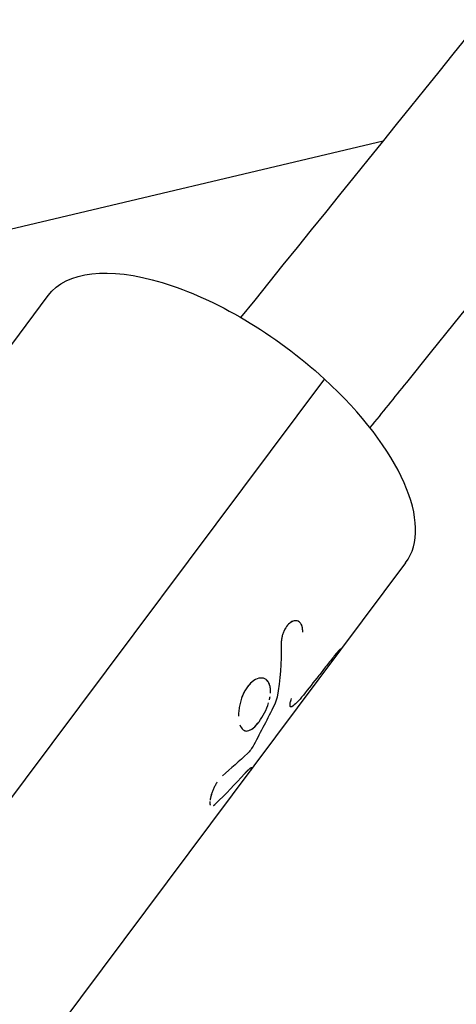
# Model space of a CAD drawing. Units: millimetres. Extents: x -4998 to 5580, y -5572 to 4894.
# Drawn here: x -1508 to -1459, y 362 to 473 of the extents above; entities that cross this region are included whole.
import ezdxf

# ---------------------------------------------------------------- set-up
doc = ezdxf.new("R2010")
doc.units = ezdxf.units.MM
doc.header["$LTSCALE"] = 20
doc.layers.add('2d', color=230, linetype='Continuous')

msp = doc.modelspace()

# ---------------------------------------------------------------- linework, layer by layer
at = {"layer": '2d'}
for p, q in [((-1467.2, 459.16), (-1653.6, 415.08)), ((-1536.55, 399.29), (-1504.71, 441.87)), ((-1473.78, 432.54), (-1564.58, 311.11)), ((-1464.67, 411.93), (-1555.46, 290.51))]:
    msp.add_line(p, q, dxfattribs=at)
at = {"layer": '2d', "extrusion": (0, 0, -1)}
msp.add_ellipse((-1484.69, 426.9), major_axis=(-20.02, 14.97), ratio=0.452365, start_param=0, end_param=1.786871, dxfattribs=at)
at = {"layer": '2d'}
msp.add_ellipse((-1484.69, 426.9), major_axis=(-20.02, 14.97), ratio=0.452365, start_param=3.141593, end_param=4.496314, dxfattribs=at)
for points, knots in [([(-1483.13, 439.41), (-1449.37, 481.26), (-1415.28, 523.56), (-1352.43, 601.6), (-1323.75, 637.22), (-1294.89, 673.09)], [29.641158, 29.641158, 29.641158, 29.641158, 47.484583, 47.484583, 62.25217, 62.25217, 62.25217, 62.25217]), ([(-1280.09, 661.18), (-1284.19, 656.08), (-1288.3, 650.98), (-1350.29, 573.93), (-1407.7, 502.67), (-1465.95, 430.45), (-1467.31, 428.76), (-1468.67, 427.08)], [0.74805, 0.74805, 0.74805, 0.74805, 0.7566677, 0.7566677, 0.8783338, 0.8783338, 0.8812428, 0.8812428, 0.8812428, 0.8812428]), ([(-1476.19, 404.16), (-1476.19, 404.24), (-1476.2, 404.3), (-1476.2, 404.38), (-1476.21, 404.42), (-1476.21, 404.46), (-1476.21, 404.48), (-1476.21, 404.49), (-1476.21, 404.49), (-1476.21, 404.49), (-1476.22, 404.55), (-1476.23, 404.64), (-1476.25, 404.73), (-1476.26, 404.77), (-1476.26, 404.78), (-1476.26, 404.79), (-1476.27, 404.8), (-1476.29, 404.9), (-1476.32, 404.99), (-1476.39, 405.1), (-1476.41, 405.14), (-1476.46, 405.2), (-1476.49, 405.23), (-1476.58, 405.32), (-1476.64, 405.36), (-1476.78, 405.42), (-1476.86, 405.44), (-1477.09, 405.46), (-1477.25, 405.43), (-1477.58, 405.26), (-1477.75, 405.12), (-1478.04, 404.78), (-1478.18, 404.57), (-1478.34, 404.22), (-1478.39, 404.1), (-1478.47, 403.85), (-1478.51, 403.72), (-1478.55, 403.52), (-1478.57, 403.43), (-1478.58, 403.33), (-1478.59, 403.27), (-1478.59, 403.23), (-1478.6, 403.17), (-1478.6, 403.13), (-1478.61, 403.07), (-1478.61, 403.04), (-1478.61, 403.03), (-1478.61, 403.02), (-1478.61, 403.02), (-1478.61, 402.98), (-1478.61, 402.91), (-1478.61, 402.83)], [0, 0, 0, 0, 0.03125, 0.03125, 0.046875, 0.054688, 0.058594, 0.060547, 0.060547, 0.0625, 0.0625, 0.09375, 0.109375, 0.117188, 0.121094, 0.121094, 0.125, 0.125, 0.1875, 0.1875, 0.21875, 0.21875, 0.25, 0.25, 0.3125, 0.3125, 0.375, 0.375, 0.5, 0.5, 0.625, 0.625, 0.75, 0.75, 0.8125, 0.8125, 0.875, 0.875, 0.90625, 0.921875, 0.921875, 0.9375, 0.9375, 0.953125, 0.960937, 0.964844, 0.966797, 0.966797, 0.96875, 0.96875, 1, 1, 1, 1]), ([(-1476.19, 404.16), (-1476.19, 404.24), (-1476.2, 404.3), (-1476.2, 404.38), (-1476.21, 404.41), (-1476.21, 404.44), (-1476.21, 404.46), (-1476.21, 404.47), (-1476.21, 404.48), (-1476.21, 404.48), (-1476.21, 404.49), (-1476.21, 404.49), (-1476.21, 404.49), (-1476.21, 404.5), (-1476.22, 404.5), (-1476.22, 404.51), (-1476.22, 404.51), (-1476.22, 404.52), (-1476.22, 404.53), (-1476.22, 404.55), (-1476.22, 404.57), (-1476.23, 404.61), (-1476.23, 404.64), (-1476.24, 404.69), (-1476.25, 404.71), (-1476.25, 404.75), (-1476.26, 404.76), (-1476.26, 404.78), (-1476.26, 404.78), (-1476.26, 404.79), (-1476.27, 404.8), (-1476.27, 404.81), (-1476.27, 404.82), (-1476.27, 404.83), (-1476.27, 404.83), (-1476.28, 404.85), (-1476.28, 404.86), (-1476.29, 404.9), (-1476.3, 404.92), (-1476.33, 404.99), (-1476.35, 405.03), (-1476.39, 405.1), (-1476.41, 405.14), (-1476.46, 405.2), (-1476.49, 405.23), (-1476.55, 405.29), (-1476.58, 405.31), (-1476.64, 405.36), (-1476.68, 405.37), (-1476.78, 405.42), (-1476.86, 405.44), (-1477.01, 405.45), (-1477.09, 405.45), (-1477.25, 405.41), (-1477.33, 405.38), (-1477.5, 405.3), (-1477.58, 405.24), (-1477.74, 405.11), (-1477.82, 405.04), (-1477.97, 404.87), (-1478.04, 404.77), (-1478.17, 404.56), (-1478.23, 404.45), (-1478.34, 404.22), (-1478.39, 404.1), (-1478.45, 403.91), (-1478.47, 403.85), (-1478.51, 403.72), (-1478.52, 403.65), (-1478.55, 403.52), (-1478.56, 403.46), (-1478.58, 403.36), (-1478.58, 403.33), (-1478.59, 403.27), (-1478.59, 403.23), (-1478.6, 403.17), (-1478.6, 403.14), (-1478.61, 403.1), (-1478.61, 403.08), (-1478.61, 403.06), (-1478.61, 403.05), (-1478.61, 403.04), (-1478.61, 403.03), (-1478.61, 403.02), (-1478.61, 403.02), (-1478.61, 403.01), (-1478.61, 403.01), (-1478.61, 403.01), (-1478.61, 403), (-1478.61, 402.99), (-1478.61, 402.99), (-1478.61, 402.97), (-1478.61, 402.95), (-1478.61, 402.91), (-1478.61, 402.87), (-1478.61, 402.83)], [0, 0, 0, 0, 0.03125, 0.03125, 0.046875, 0.046875, 0.054688, 0.054688, 0.058594, 0.058594, 0.060547, 0.060547, 0.0625, 0.0625, 0.064453, 0.064453, 0.066406, 0.066406, 0.070312, 0.070312, 0.078125, 0.078125, 0.09375, 0.09375, 0.109375, 0.109375, 0.117188, 0.117188, 0.121094, 0.121094, 0.125, 0.125, 0.128906, 0.128906, 0.132812, 0.132812, 0.140625, 0.140625, 0.15625, 0.15625, 0.1875, 0.1875, 0.21875, 0.21875, 0.25, 0.25, 0.28125, 0.28125, 0.3125, 0.3125, 0.375, 0.375, 0.4375, 0.4375, 0.5, 0.5, 0.5625, 0.5625, 0.625, 0.625, 0.6875, 0.6875, 0.75, 0.75, 0.8125, 0.8125, 0.84375, 0.84375, 0.875, 0.875, 0.90625, 0.90625, 0.921875, 0.921875, 0.9375, 0.9375, 0.953125, 0.953125, 0.960938, 0.960938, 0.964844, 0.964844, 0.966797, 0.966797, 0.96875, 0.96875, 0.970703, 0.970703, 0.972656, 0.972656, 0.976562, 0.976562, 0.984375, 0.984375, 1, 1, 1, 1]), ([(-1472.66, 401.52), (-1472.95, 401.15), (-1473.24, 400.78), (-1473.53, 400.41), (-1473.82, 400.04), (-1474.11, 399.67), (-1474.41, 399.3), (-1474.98, 398.57), (-1475.56, 397.84), (-1476.13, 397.11)], [0, 0, 0, 0, 0.001742918, 0.001742918, 0.001742918, 0.003485836, 0.003485836, 0.003485836, 0.006916735, 0.006916735, 0.006916735, 0.006916735]), ([(-1471.97, 402.27), (-1471.97, 402.26), (-1471.98, 402.26), (-1472, 402.25), (-1472.02, 402.24), (-1472.05, 402.21), (-1472.07, 402.19), (-1472.11, 402.15), (-1472.13, 402.13), (-1472.18, 402.08), (-1472.21, 402.05), (-1472.25, 402), (-1472.27, 401.99), (-1472.3, 401.95), (-1472.32, 401.94), (-1472.35, 401.9), (-1472.36, 401.88), (-1472.39, 401.85), (-1472.4, 401.84), (-1472.41, 401.82), (-1472.42, 401.82), (-1472.42, 401.81), (-1472.43, 401.8), (-1472.44, 401.79), (-1472.44, 401.79), (-1472.45, 401.78), (-1472.45, 401.77), (-1472.47, 401.75), (-1472.48, 401.74), (-1472.49, 401.72), (-1472.5, 401.71), (-1472.52, 401.69), (-1472.52, 401.69), (-1472.53, 401.68), (-1472.53, 401.67), (-1472.54, 401.67), (-1472.54, 401.66), (-1472.55, 401.66), (-1472.55, 401.66), (-1472.55, 401.65), (-1472.55, 401.65), (-1472.56, 401.64), (-1472.56, 401.64), (-1472.57, 401.62), (-1472.58, 401.61), (-1472.61, 401.58), (-1472.63, 401.55), (-1472.66, 401.52)], [0.721615, 0.721615, 0.721615, 0.721615, 0.75, 0.75, 0.78125, 0.78125, 0.8125, 0.8125, 0.84375, 0.84375, 0.875, 0.875, 0.890625, 0.890625, 0.90625, 0.90625, 0.921875, 0.921875, 0.9296875, 0.9296875, 0.9335938, 0.9335938, 0.9375, 0.9375, 0.9414062, 0.9414062, 0.9453125, 0.9453125, 0.953125, 0.953125, 0.9609375, 0.9609375, 0.9648438, 0.9648438, 0.9667969, 0.9667969, 0.96875, 0.96875, 0.9707031, 0.9707031, 0.9726562, 0.9726562, 0.9765625, 0.9765625, 0.984375, 0.984375, 1, 1, 1, 1]), ([(-1479.81, 397.35), (-1479.81, 397.35), (-1479.81, 397.35), (-1479.8, 397.53), (-1479.8, 397.69), (-1479.84, 398), (-1479.87, 398.14), (-1479.95, 398.39), (-1480.01, 398.51), (-1480.14, 398.71), (-1480.22, 398.79), (-1480.4, 398.92), (-1480.49, 398.97), (-1480.71, 399.03), (-1480.82, 399.04), (-1481.17, 399.01), (-1481.42, 398.92), (-1481.8, 398.67), (-1481.92, 398.57), (-1482.16, 398.33), (-1482.27, 398.2), (-1482.38, 398.06), (-1482.49, 397.91), (-1482.59, 397.75), (-1482.78, 397.41), (-1482.87, 397.23), (-1483.03, 396.86), (-1483.09, 396.67), (-1483.21, 396.27), (-1483.25, 396.08), (-1483.33, 395.68), (-1483.35, 395.48), (-1483.39, 395.1), (-1483.39, 394.92), (-1483.39, 394.74)], [0.1874999, 0.1874999, 0.1874999, 0.1874999, 0.1875, 0.1875, 0.21875, 0.21875, 0.25, 0.25, 0.28125, 0.28125, 0.3125, 0.3125, 0.34375, 0.34375, 0.375, 0.375, 0.4375, 0.4375, 0.46875, 0.46875, 0.5, 0.5, 0.5, 0.53125, 0.53125, 0.5625, 0.5625, 0.59375, 0.59375, 0.625, 0.625, 0.65625, 0.65625, 0.6874995, 0.6874995, 0.6874995, 0.6874995]), ([(-1480.94, 399.03), (-1481.17, 399.01), (-1481.42, 398.92), (-1481.92, 398.58), (-1482.16, 398.35), (-1482.38, 398.06)], [0.3750011, 0.3750011, 0.3750011, 0.3750011, 0.4375, 0.4375, 0.5, 0.5, 0.5, 0.5]), ([(-1479.86, 398.08), (-1479.87, 398.14), (-1479.89, 398.21), (-1479.94, 398.37), (-1479.99, 398.47), (-1480.04, 398.56)], [0.23554226, 0.23554226, 0.23554226, 0.23554226, 0.25, 0.25, 0.27639886, 0.27639886, 0.27639886, 0.27639886]), ([(-1482.38, 398.06), (-1482.6, 397.76), (-1482.79, 397.42), (-1483.1, 396.67), (-1483.22, 396.27), (-1483.29, 395.88)], [0.5, 0.5, 0.5, 0.5, 0.5625, 0.5625, 0.6249993, 0.6249993, 0.6249993, 0.6249993]), ([(-1476.13, 397.11), (-1476.39, 396.79), (-1476.63, 396.52), (-1477.06, 396.07), (-1477.24, 395.92), (-1477.41, 395.82)], [0, 0, 0, 0, 0.5, 0.5, 1, 1, 1, 1]), ([(-1476.13, 397.11), (-1476.39, 396.79), (-1476.63, 396.52), (-1477.06, 396.07), (-1477.24, 395.92), (-1477.41, 395.82)], [0, 0, 0, 0, 0.5, 0.5, 1, 1, 1, 1]), ([(-1481.09, 394.14), (-1480.87, 394.43), (-1480.66, 394.77), (-1480.29, 395.49), (-1480.13, 395.87), (-1480.02, 396.26)], [0, 0, 0, 0, 0.0625, 0.0625, 0.1249995, 0.1249995, 0.1249995, 0.1249995]), ([(-1479.08, 396.89), (-1479.11, 396.74), (-1479.15, 396.59), (-1479.26, 396.28), (-1479.32, 396.13), (-1479.4, 395.97)], [0, 0, 0, 0, 0.5, 0.5, 1, 1, 1, 1]), ([(-1477.41, 395.82), (-1477.47, 395.79), (-1477.53, 395.78), (-1477.6, 395.82), (-1477.62, 395.87), (-1477.63, 396.04), (-1477.62, 396.14), (-1477.57, 396.41), (-1477.53, 396.56), (-1477.47, 396.73)], [0, 0, 0, 0, 0.25, 0.25, 0.5, 0.5, 0.75, 0.75, 1, 1, 1, 1]), ([(-1477.41, 395.82), (-1477.47, 395.79), (-1477.53, 395.78), (-1477.6, 395.82), (-1477.62, 395.87), (-1477.63, 396.04), (-1477.62, 396.14), (-1477.57, 396.41), (-1477.53, 396.56), (-1477.47, 396.73)], [0, 0, 0, 0, 0.25, 0.25, 0.5, 0.5, 0.75, 0.75, 1, 1, 1, 1]), ([(-1483.23, 393.77), (-1483.14, 393.53), (-1483.03, 393.35), (-1482.84, 393.19), (-1482.79, 393.16), (-1482.73, 393.14)], [0.75337232, 0.75337232, 0.75337232, 0.75337232, 0.8125, 0.8125, 0.83366345, 0.83366345, 0.83366345, 0.83366345]), ([(-1482.58, 393.1), (-1482.51, 393.09), (-1482.44, 393.09), (-1482.28, 393.12), (-1482.18, 393.16), (-1481.97, 393.26), (-1481.86, 393.34), (-1481.64, 393.51), (-1481.53, 393.62), (-1481.3, 393.86), (-1481.19, 393.99), (-1481.09, 394.14)], [0.8516835, 0.8516835, 0.8516835, 0.8516835, 0.875, 0.875, 0.90625, 0.90625, 0.9375, 0.9375, 0.96875, 0.96875, 1, 1, 1, 1]), ([(-1482.43, 393.1), (-1482.41, 393.1), (-1482.39, 393.1), (-1482.18, 393.14), (-1481.97, 393.25), (-1481.53, 393.6), (-1481.3, 393.85), (-1481.09, 394.14)], [0.8686267, 0.8686267, 0.8686267, 0.8686267, 0.875, 0.875, 0.9375, 0.9375, 1, 1, 1, 1]), ([(-1481.69, 391.55), (-1481.8, 391.35), (-1481.91, 391.16), (-1482.15, 390.83), (-1482.27, 390.69), (-1482.39, 390.58)], [0, 0, 0, 0, 0.5, 0.5, 1, 1, 1, 1]), ([(-1481.69, 391.55), (-1481.8, 391.35), (-1481.91, 391.16), (-1482.15, 390.83), (-1482.27, 390.69), (-1482.39, 390.58)], [0, 0, 0, 0, 0.5, 0.5, 1, 1, 1, 1]), ([(-1482.72, 388.31), (-1482.69, 388.34), (-1482.66, 388.37), (-1482.63, 388.4), (-1482.62, 388.41), (-1482.61, 388.43), (-1482.6, 388.43), (-1482.6, 388.44), (-1482.6, 388.44), (-1482.59, 388.44), (-1482.59, 388.44), (-1482.59, 388.44), (-1482.59, 388.44), (-1482.59, 388.45), (-1482.59, 388.45), (-1482.58, 388.45), (-1482.58, 388.45), (-1482.58, 388.46), (-1482.57, 388.46), (-1482.57, 388.47), (-1482.56, 388.48), (-1482.54, 388.49), (-1482.53, 388.5), (-1482.51, 388.53), (-1482.5, 388.54), (-1482.49, 388.55), (-1482.48, 388.56), (-1482.47, 388.56), (-1482.47, 388.57), (-1482.47, 388.57), (-1482.47, 388.57), (-1482.46, 388.58), (-1482.46, 388.58), (-1482.45, 388.59), (-1482.45, 388.59), (-1482.44, 388.6), (-1482.44, 388.6), (-1482.42, 388.62), (-1482.41, 388.63), (-1482.39, 388.65), (-1482.38, 388.66), (-1482.36, 388.68), (-1482.36, 388.68), (-1482.34, 388.7), (-1482.33, 388.71), (-1482.31, 388.73), (-1482.3, 388.74), (-1482.28, 388.76), (-1482.26, 388.78), (-1482.23, 388.8), (-1482.21, 388.82), (-1482.18, 388.84), (-1482.17, 388.85), (-1482.14, 388.88), (-1482.12, 388.89), (-1482.1, 388.91), (-1482.09, 388.92), (-1482.06, 388.93), (-1482.05, 388.94), (-1482.03, 388.95), (-1482.02, 388.96), (-1481.99, 388.98), (-1481.97, 388.98), (-1481.93, 389), (-1481.91, 389), (-1481.9, 388.97), (-1481.9, 388.95), (-1481.94, 388.84), (-1482.01, 388.73), (-1482.13, 388.58)], [0, 0, 0, 0, 0.03125, 0.03125, 0.046875, 0.046875, 0.0546875, 0.0546875, 0.0585938, 0.0585938, 0.0605469, 0.0605469, 0.0625, 0.0625, 0.0644531, 0.0644531, 0.0664062, 0.0664062, 0.0703125, 0.0703125, 0.078125, 0.078125, 0.09375, 0.09375, 0.109375, 0.109375, 0.1171875, 0.1171875, 0.1210938, 0.1210938, 0.125, 0.125, 0.1289062, 0.1289062, 0.1328125, 0.1328125, 0.140625, 0.140625, 0.15625, 0.15625, 0.171875, 0.171875, 0.1875, 0.1875, 0.203125, 0.203125, 0.21875, 0.21875, 0.25, 0.25, 0.28125, 0.28125, 0.3125, 0.3125, 0.34375, 0.34375, 0.375, 0.375, 0.40625, 0.40625, 0.4375, 0.4375, 0.5, 0.5, 0.625, 0.625, 0.75, 0.75, 0.9972234, 0.9972234, 0.9972234, 0.9972234]), ([(-1482.72, 388.31), (-1482.69, 388.34), (-1482.65, 388.38), (-1482.62, 388.42), (-1482.6, 388.43), (-1482.59, 388.44), (-1482.59, 388.44), (-1482.59, 388.44), (-1482.59, 388.44), (-1482.56, 388.47), (-1482.53, 388.51), (-1482.5, 388.54), (-1482.48, 388.56), (-1482.47, 388.57), (-1482.47, 388.57), (-1482.47, 388.57), (-1482.44, 388.6), (-1482.41, 388.63), (-1482.38, 388.66), (-1482.36, 388.68), (-1482.36, 388.68), (-1482.33, 388.71), (-1482.31, 388.73), (-1482.28, 388.76), (-1482.26, 388.78), (-1482.21, 388.82), (-1482.17, 388.86), (-1482.12, 388.89), (-1482.1, 388.91), (-1482.09, 388.92), (-1482.03, 388.96), (-1481.99, 388.98), (-1481.93, 389), (-1481.91, 389), (-1481.9, 388.97), (-1481.9, 388.95), (-1481.94, 388.84), (-1482.01, 388.73), (-1482.13, 388.58)], [0, 0, 0, 0, 0.03125, 0.046875, 0.0546875, 0.0585937, 0.0605469, 0.0605469, 0.0625, 0.0625, 0.09375, 0.109375, 0.1171875, 0.1210937, 0.1210937, 0.125, 0.125, 0.15625, 0.171875, 0.171875, 0.1875, 0.1875, 0.21875, 0.21875, 0.25, 0.25, 0.3125, 0.34375, 0.34375, 0.375, 0.375, 0.5, 0.5, 0.625, 0.625, 0.75, 0.75, 0.9972174, 0.9972174, 0.9972174, 0.9972174]), ([(-1485.79, 387.38), (-1485.81, 387.35), (-1485.82, 387.33), (-1485.87, 387.25), (-1485.9, 387.2), (-1485.97, 387.09), (-1486, 387.03), (-1486.06, 386.91), (-1486.09, 386.85), (-1486.15, 386.73), (-1486.18, 386.67), (-1486.26, 386.48), (-1486.31, 386.36), (-1486.39, 386.12), (-1486.43, 386), (-1486.5, 385.77), (-1486.53, 385.66), (-1486.56, 385.49), (-1486.58, 385.42), (-1486.58, 385.36)], [0.1734686, 0.1734686, 0.1734686, 0.1734686, 0.1875, 0.1875, 0.21875, 0.21875, 0.25, 0.25, 0.28125, 0.28125, 0.3125, 0.3125, 0.375, 0.375, 0.4375, 0.4375, 0.5, 0.5, 0.5417128, 0.5417128, 0.5417128, 0.5417128]), ([(-1486.36, 386.21), (-1486.4, 386.1), (-1486.44, 385.99), (-1486.49, 385.8), (-1486.51, 385.71), (-1486.53, 385.63)], [0.3802156, 0.3802156, 0.3802156, 0.3802156, 0.4374996, 0.4374996, 0.4861149, 0.4861149, 0.4861149, 0.4861149]), ([(-1486.6, 385.19), (-1486.61, 385.13), (-1486.61, 385.07), (-1486.61, 384.95), (-1486.6, 384.89), (-1486.58, 384.82), (-1486.57, 384.8), (-1486.57, 384.78)], [0.5788435, 0.5788435, 0.5788435, 0.5788435, 0.625, 0.625, 0.6875, 0.6875, 0.710514, 0.710514, 0.710514, 0.710514]), ([(-1486.18, 384.75), (-1486.18, 384.75), (-1486.17, 384.76), (-1486.16, 384.76), (-1486.16, 384.77), (-1486.14, 384.78), (-1486.14, 384.78), (-1486.12, 384.8), (-1486.12, 384.8), (-1486.1, 384.81), (-1486.09, 384.82), (-1486.08, 384.83), (-1486.08, 384.83), (-1486.07, 384.84), (-1486.07, 384.84), (-1486.07, 384.84), (-1486.06, 384.84), (-1486.06, 384.85), (-1486.06, 384.85), (-1486.06, 384.85), (-1486.06, 384.85), (-1486.05, 384.86), (-1486.05, 384.86), (-1486.04, 384.87), (-1486.03, 384.87), (-1486.01, 384.89), (-1485.99, 384.91), (-1485.97, 384.93)], [0.92602928, 0.92602928, 0.92602928, 0.92602928, 0.9296875, 0.9296875, 0.9375, 0.9375, 0.9453125, 0.9453125, 0.953125, 0.953125, 0.9609375, 0.9609375, 0.96484375, 0.96484375, 0.96679688, 0.96679688, 0.96875, 0.96875, 0.97070312, 0.97070312, 0.97265625, 0.97265625, 0.9765625, 0.9765625, 0.984375, 0.984375, 1, 1, 1, 1]), ([(-1486.18, 384.75), (-1486.17, 384.76), (-1486.16, 384.77), (-1486.14, 384.78), (-1486.14, 384.78), (-1486.12, 384.8), (-1486.1, 384.81), (-1486.08, 384.83), (-1486.06, 384.85), (-1486.06, 384.85), (-1486.06, 384.85), (-1486.05, 384.85), (-1486.04, 384.86), (-1486.02, 384.89), (-1485.99, 384.91), (-1485.97, 384.93)], [0.92416244, 0.92416244, 0.92416244, 0.92416244, 0.93749746, 0.93749746, 0.94530993, 0.94530993, 0.95312239, 0.96874733, 0.96874733, 0.97070044, 0.97070044, 0.97265356, 0.97655979, 0.98437226, 0.99999719, 0.99999719, 0.99999719, 0.99999719])]:
    msp.add_open_spline(points, degree=3, knots=knots, dxfattribs=at)
for points in [[(-1478.21, 404.49), (-1478.21, 404.49), (-1478.21, 404.49), (-1478.21, 404.49)], [(-1478.61, 402.83), (-1478.58, 400.79), (-1478.73, 398.8), (-1479.08, 396.89)], [(-1471.95, 402.26), (-1471.95, 402.27), (-1471.95, 402.27), (-1471.96, 402.27)], [(-1481.7, 398.73), (-1481.7, 398.73), (-1481.7, 398.73), (-1481.7, 398.73)], [(-1480.65, 399.01), (-1480.71, 399.02), (-1480.77, 399.03), (-1480.83, 399.03)], [(-1480.1, 398.64), (-1480.15, 398.71), (-1480.21, 398.78), (-1480.27, 398.83)], [(-1479.4, 395.97), (-1480.13, 394.48), (-1480.9, 393.01), (-1481.69, 391.55)], [(-1479.93, 396.59), (-1479.9, 396.71), (-1479.88, 396.82), (-1479.86, 396.93)], [(-1479.91, 396.67), (-1479.89, 396.74), (-1479.88, 396.81), (-1479.87, 396.88)], [(-1479.08, 396.89), (-1479.13, 396.6), (-1479.24, 396.28), (-1479.4, 395.97)], [(-1483.38, 395.07), (-1483.38, 395.07), (-1483.38, 395.07), (-1483.38, 395.07)], [(-1482.71, 393.13), (-1482.67, 393.12), (-1482.63, 393.11), (-1482.58, 393.1)], [(-1482.39, 390.58), (-1483.3, 389.74), (-1484.24, 388.9), (-1485.2, 388.08)], [(-1485.97, 384.93), (-1484.84, 386.03), (-1483.76, 387.16), (-1482.72, 388.31)]]:
    msp.add_open_spline(points, degree=3, dxfattribs=at)

doc.saveas('drawing.dxf')
